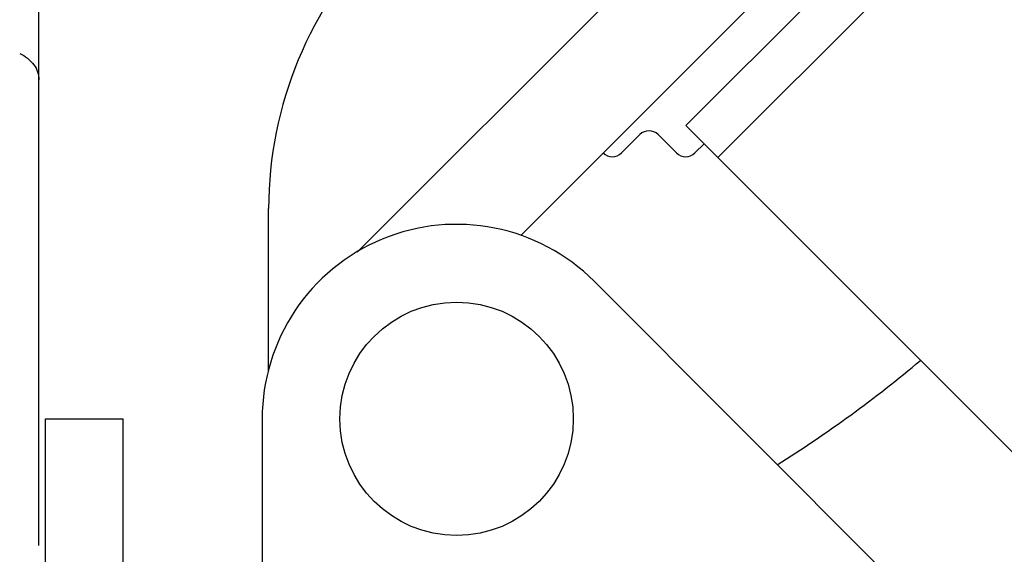
# Model space of a CAD drawing. Extents: x 503840 to 650663, y -66161 to 57098.
# Drawn here: x 624566 to 624791, y 23043 to 23165 of the extents above; entities that cross this region are included whole.
import ezdxf

# ---------------------------------------------------------------- set-up
doc = ezdxf.new("R2010")
doc.units = 0
doc.header["$LTSCALE"] = 1000
doc.header["$MEASUREMENT"] = 0

msp = doc.modelspace()

# ---------------------------------------------------------------- linework, layer by layer
at = {"linetype": 'Continuous'}
for p, q in [((624569.95, 23044.58), (624569.95, 24051.42)), ((624718.25, 23140.85), (625568.65, 23991.24)), ((624725.61, 23133.49), (625576.01, 23983.89)), ((624642.92, 23111.76), (624768.7, 23237.54)), ((624680.41, 23115.61), (624785.52, 23220.72)), ((624718.25, 23140.85), (624804.43, 23054.67)), ((624718.25, 23140.85), (624804.43, 23054.67)), ((624703.53, 23134.54), (624707.74, 23138.74)), ((624711.94, 23138.74), (624716.15, 23134.54)), ((624720.35, 23134.54), (624722.46, 23136.65)), ((624622.61, 23084.47), (624622.61, 23121.78)), ((624781.01, 23021.34), (624697.23, 23105.12)), ((624571.44, 22895.09), (624571.44, 23073.59)), ((624571.44, 23073.59), (624589.27, 23073.59)), ((624589.27, 22895.09), (624589.27, 23073.59)), ((624621.12, 23073.59), (624621.12, 22895.07))]:
    msp.add_line(p, q, dxfattribs=at)
msp.add_circle((624665.71, 23073.59), 26.75, dxfattribs=at)
for centre, radius, start, end in [((624711.79, 23121.77), 89.18, 135, 179.9914), ((624709.84, 23136.64), 2.97, 45, 135), ((624701.43, 23136.64), 2.97, 225, 315), ((624718.25, 23136.64), 2.97, 225, 315), ((624665.71, 23073.59), 44.59, 45, 180), ((624581.1, 23314.78), 297.26, 302.1341, 309.9808)]:
    msp.add_arc(centre, radius, start, end, dxfattribs=at)
msp.add_open_spline([(624565.52, 23157.35), (624566.77, 23156.73), (624568.96, 23155.14), (624569.95, 23152.52), (624569.95, 23151.33)], degree=3, knots=[0, 0, 0, 0, 0.538137, 1, 1, 1, 1], dxfattribs=at)

doc.saveas('drawing.dxf')
